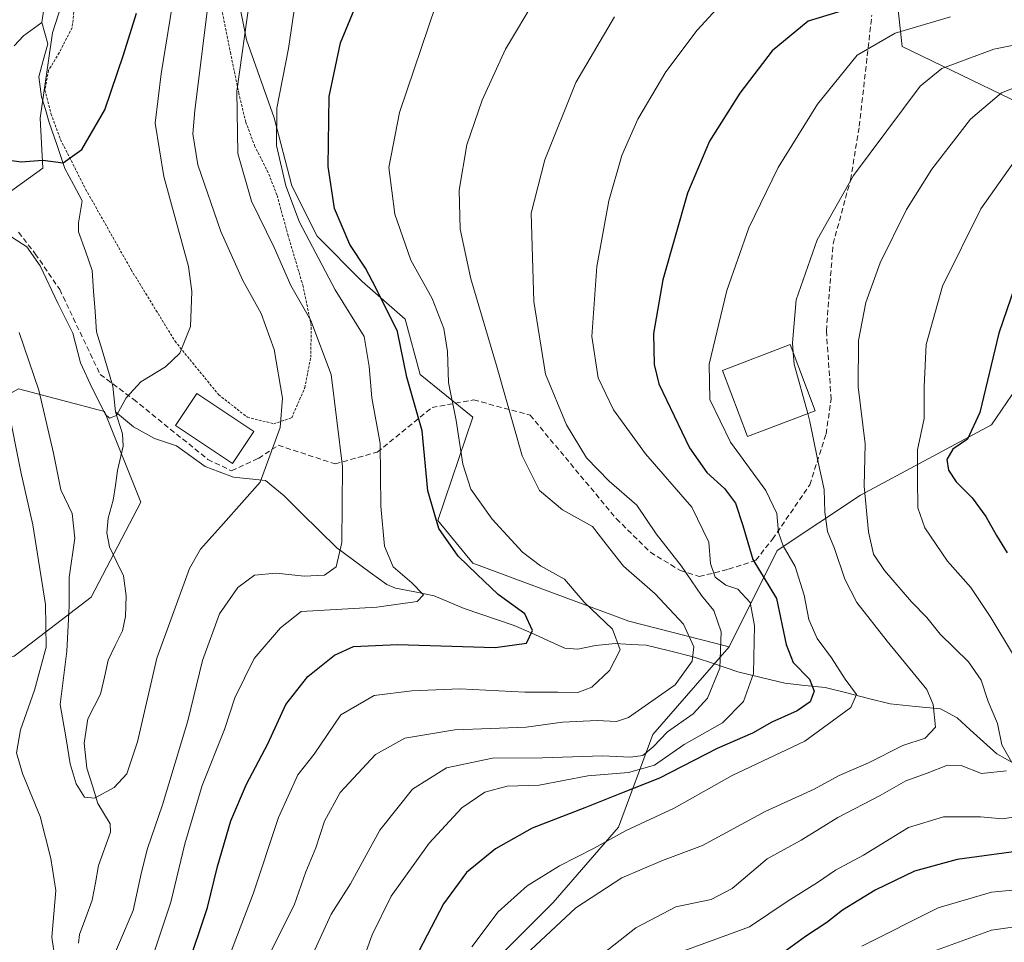
# Model space of a CAD drawing. Units: metres. Extents: x 596660 to 600085, y 4768444 to 4770806.
# Drawn here: x 598619 to 598806, y 4769996 to 4770172 of the extents above; entities that cross this region are included whole.
import ezdxf

# ---------------------------------------------------------------- set-up
doc = ezdxf.new("R2010")
doc.units = ezdxf.units.M
doc.header["$MEASUREMENT"] = 0
doc.linetypes.add('TRAZOS', pattern=[0.75, 0.5, -0.25])
doc.linetypes.add('TRAZOSX2', pattern=[1.5, 1, -0.5])
for name, color, linetype, lineweight in [('Alambrada', 19, 'TRAZOS', 0), ('Arbolado forestal CxS', 92, 'Continuous', 0), ('Corriente natural lineal', 142, 'Continuous', 13), ('Curva de nivel maestra', 36, 'Continuous', 30), ('Curva de nivel normal', 36, 'Continuous', 0), ('Edificación', 1, 'Continuous', 13), ('Edificación Cxs', 1, 'Continuous', 13), ('Senda', 19, 'TRAZOSX2', 0)]:
    doc.layers.add(name, color=color, linetype=linetype, lineweight=lineweight)

# ---------------------------------------------------------------- blocks, each defined once
blk = doc.blocks.new('*U153')
at = {"layer": 'Arbolado forestal CxS', "color": 92, "linetype": 'Continuous', "lineweight": 0}
blk.add_polyline3d([(598631.9167, 4770190.5906, 496.1124), (598624.9761, 4770168.9993, 497.8191), (598622.6625, 4770152.8057, 499.2846), (598623.1561, 4770143.2823, 500.7326), (598614.9511, 4770137.3832, 503.6392), (598597.2149, 4770140.4678, 502.9724), (598583.3339, 4770140.4678, 502.9335), (598568.5809, 4770132.2145, 506.3335), (598551.5365, 4770132.2145, 507.3666), (598521.5995, 4770129.1127, 507.1666), (598521.5995, 4770129.1127, 507.1666), (598548.7885, 4770155.8241, 512.0939), (598542.8507, 4770176.9079, 531.0883)], dxfattribs=at)
blk = doc.blocks.new('*U195')
at = {"layer": 'Curva de nivel normal', "color": 36, "linetype": 'Continuous', "lineweight": 0}
blk.add_polyline3d([(598716.85, 4770175.6, 535), (598711.1, 4770165.9, 535), (598706.64, 4770156.23, 535), (598703.76, 4770147.71, 535), (598702.32, 4770139.14, 535), (598702.46, 4770131.71, 535), (598704.49, 4770122.28, 535), (598709.4, 4770105.77, 535), (598714.26, 4770088.64, 535), (598717.57, 4770082.05, 535), (598721.93, 4770078.33, 535), (598727.6, 4770075.19, 535), (598730.24, 4770071.8, 535), (598733.52, 4770067.66, 535), (598739.57, 4770062.36, 535), (598744.9, 4770056.62, 535), (598746.88, 4770052.34, 535), (598746.58, 4770049.58, 535), (598743.32, 4770045.11, 535), (598734.47, 4770038.87, 535), (598732.2, 4770038.15, 535), (598728.54, 4770038.32, 535), (598721.96, 4770037.98, 535), (598715.02, 4770037.07, 535), (598701.44, 4770036.52, 535), (598691.99, 4770034.96, 535), (598686.41, 4770031.82, 535), (598679.69, 4770024.66, 535), (598676.7, 4770019.19, 535), (598675.06, 4770014.14, 535), (598673.13, 4770009.57, 535), (598670.9, 4770003.23, 535), (598666.64, 4769994.69, 535)], dxfattribs=at)
blk = doc.blocks.new('*U196')
at = {"layer": 'Curva de nivel normal', "color": 36, "linetype": 'Continuous', "lineweight": 0}
blk.add_polyline3d([(598812.84, 4770006.57, 580), (598803.46, 4770005.68, 580), (598793.32, 4770002.72, 580), (598778.79, 4769995.42, 580)], dxfattribs=at)
blk = doc.blocks.new('*U203')
at = {"layer": 'Curva de nivel normal', "color": 36, "linetype": 'Continuous', "lineweight": 0}
blk.add_polyline3d([(598674.78, 4769994.6, 540), (598677.98, 4770001.52, 540), (598681.64, 4770007.3, 540), (598687.24, 4770017.48, 540), (598693.44, 4770025.25, 540), (598699.85, 4770029.33, 540), (598708.62, 4770031.16, 540), (598718.12, 4770031.23, 540), (598729.5, 4770031.61, 540), (598734.84, 4770031.32, 540), (598737.17, 4770031.68, 540), (598739.17, 4770033.32, 540), (598741.9, 4770036.19, 540), (598746.76, 4770039.59, 540), (598749.48, 4770042.57, 540), (598751.84, 4770048.23, 540), (598752.08, 4770055.17, 540), (598750.69, 4770059.22, 540), (598748.37, 4770062.1, 540), (598744.57, 4770067.63, 540), (598739.75, 4770073.82, 540), (598736.06, 4770079.24, 540), (598730.79, 4770083.82, 540), (598726.49, 4770088.23, 540), (598722.68, 4770094.48, 540), (598718.69, 4770104.16, 540), (598716.47, 4770117.96, 540), (598715.99, 4770134.72, 540), (598718.6, 4770144.86, 540), (598724.47, 4770159.58, 540), (598731.82, 4770172.04, 540)], dxfattribs=at)
blk = doc.blocks.new('*U218')
at = {"layer": 'Curva de nivel normal', "color": 36, "linetype": 'Continuous', "lineweight": 0}
for points in [[(598738.5, 4769992.22, 570), (598749.84, 4769996.33, 570), (598757.5, 4769999.09, 570), (598764.79, 4770004.02, 570), (598770.37, 4770007.5, 570), (598773.84, 4770009.86, 570), (598779.15, 4770012.73, 570), (598787.68, 4770017.96, 570), (598794.33, 4770020.03, 570), (598797.55, 4770020.02, 570), (598801.38, 4770020.02, 570), (598805.58, 4770019.61, 570), (598811.28, 4770020.52, 570)], [(598807.67, 4770050.72, 570), (598803.31, 4770057.91, 570), (598799.53, 4770063.56, 570), (598795.13, 4770068.57, 570), (598790.79, 4770074.93, 570), (598789.49, 4770078.74, 570), (598789.42, 4770084.15, 570), (598789.38, 4770089.78, 570), (598790.68, 4770095.74, 570), (598790.64, 4770101.7, 570), (598791.04, 4770109.76, 570), (598794.15, 4770120.89, 570), (598801.47, 4770135.59, 570), (598810.31, 4770148.13, 570)]]:
    blk.add_polyline3d(points, dxfattribs=at)
blk = doc.blocks.new('*U231')
at = {"layer": 'Curva de nivel normal', "color": 36, "linetype": 'Continuous', "lineweight": 0}
blk.add_polyline3d([(598683.34, 4769990.9, 545), (598685.76, 4769997.57, 545), (598689.38, 4770004.9, 545), (598696.61, 4770014.98, 545), (598702.81, 4770021.7, 545), (598707.17, 4770024.71, 545), (598711.42, 4770025.86, 545), (598717.5, 4770026.01, 545), (598726.75, 4770027.78, 545), (598734.5, 4770028.45, 545), (598739.39, 4770029.84, 545), (598745.08, 4770033.78, 545), (598752.37, 4770037.9, 545), (598756.35, 4770041.9, 545), (598758.25, 4770047.23, 545), (598758.44, 4770056.36, 545), (598757.58, 4770060.74, 545), (598755.27, 4770063.29, 545), (598752.98, 4770064.04, 545), (598750.96, 4770065.57, 545), (598750.05, 4770068.16, 545), (598749.72, 4770072.23, 545), (598746.52, 4770078.84, 545), (598737.72, 4770088.97, 545), (598731.6, 4770097.33, 545), (598728.68, 4770103.42, 545), (598727.51, 4770111.29, 545), (598728.46, 4770124.6, 545), (598730.75, 4770137.1, 545), (598733.2, 4770145.67, 545), (598736.26, 4770152.59, 545), (598741.54, 4770161.57, 545), (598747.52, 4770169.55, 545), (598752.69, 4770175.18, 545)], dxfattribs=at)
blk = doc.blocks.new('*U234')
at = {"layer": 'Curva de nivel normal', "color": 36, "linetype": 'Continuous', "lineweight": 0}
blk.add_polyline3d([(598616.19, 4770130.89, 505), (598620.12, 4770128.36, 505), (598622.64, 4770124.74, 505), (598626.03, 4770117.64, 505), (598628.83, 4770111.93, 505), (598630.34, 4770106.28, 505), (598632.56, 4770101.47, 505), (598635.06, 4770096.46, 505), (598635.8, 4770095.77, 505), (598637.13, 4770096.28, 505), (598639, 4770099.63, 505), (598641.8, 4770102.66, 505), (598646.5, 4770105.51, 505), (598649.22, 4770108.1, 505), (598651.2, 4770113.22, 505), (598651.51, 4770119.84, 505), (598650.84, 4770124.57, 505), (598646.18, 4770141.72, 505), (598644.54, 4770151.83, 505), (598645.62, 4770161.21, 505), (598648.25, 4770177.25, 505)], dxfattribs=at)
blk = doc.blocks.new('*U243')
at = {"layer": 'Curva de nivel normal', "color": 36, "linetype": 'Continuous', "lineweight": 0}
blk.add_polyline3d([(598792.31, 4769994.41, 585), (598803.48, 4769998.46, 585), (598818, 4770000.56, 585)], dxfattribs=at)
blk = doc.blocks.new('*U249')
at = {"layer": 'Curva de nivel normal', "color": 36, "linetype": 'Continuous', "lineweight": 0}
blk.add_polyline3d([(598642.91, 4769990.08, 520), (598647.49, 4770003.76, 520), (598650.15, 4770014.88, 520), (598653.46, 4770025.98, 520), (598657.67, 4770036.58, 520), (598659.68, 4770042.64, 520), (598663.3, 4770050.08, 520), (598668.35, 4770055.94, 520), (598672.27, 4770059, 520), (598686.67, 4770059.88, 520), (598694.32, 4770060.96, 520), (598695.5, 4770062.17, 520), (598693.3, 4770064.48, 520), (598689.73, 4770067.52, 520), (598688.11, 4770071.43, 520), (598687.41, 4770079.04, 520), (598687.28, 4770090.93, 520), (598685.71, 4770099.67, 520), (598685.2, 4770105.6, 520), (598684.24, 4770111.3, 520), (598678.73, 4770120.18, 520), (598671.94, 4770133.03, 520), (598669.32, 4770139.93, 520), (598667.59, 4770147.62, 520), (598667.64, 4770154.7, 520), (598669.84, 4770166.06, 520), (598672.26, 4770182.36, 520)], dxfattribs=at)
blk = doc.blocks.new('*U250')
at = {"layer": 'Curva de nivel normal', "color": 36, "linetype": 'Continuous', "lineweight": 0}
for points in [[(598616.43, 4770098.28, 515), (598619, 4770085.55, 515), (598621.26, 4770075.5, 515), (598623.66, 4770060.39, 515), (598623.79, 4770052.27, 515), (598621.59, 4770044.08, 515), (598618.91, 4770036.57, 515), (598618.16, 4770032.14, 515), (598619.28, 4770028.21, 515), (598622.68, 4770020.08, 515), (598624.69, 4770012.09, 515), (598625.61, 4770006, 515), (598624.88, 4769997.15, 515), (598626.18, 4769988.08, 515)], [(598635.12, 4769990.02, 515), (598640.31, 4770002.23, 515), (598641.92, 4770009.5, 515), (598643.03, 4770013.98, 515), (598645.93, 4770022.29, 515), (598650.7, 4770038.23, 515), (598653.48, 4770049.7, 515), (598656.75, 4770058.59, 515), (598660.2, 4770063.56, 515), (598663.36, 4770065.95, 515), (598667.5, 4770066.34, 515), (598672.8, 4770065.73, 515), (598676.67, 4770065.92, 515), (598678.94, 4770067.5, 515), (598680, 4770072.14, 515), (598680.14, 4770086.57, 515), (598677.97, 4770104.06, 515), (598674.12, 4770114.33, 515), (598670.29, 4770120.96, 515), (598667.1, 4770128.24, 515), (598662.79, 4770137.01, 515), (598660.19, 4770146.09, 515), (598660.05, 4770157.9, 515), (598662.52, 4770175.57, 515)]]:
    blk.add_polyline3d(points, dxfattribs=at)
blk = doc.blocks.new('*U255')
at = {"layer": 'Curva de nivel normal', "color": 36, "linetype": 'Continuous', "lineweight": 0}
blk.add_polyline3d([(598795.7, 4770172.05, 555), (598785.13, 4770168.92, 555), (598777.93, 4770164.78, 555), (598770.4, 4770155.44, 555), (598762.9, 4770143.41, 555), (598757.35, 4770131.98, 555), (598753.14, 4770120.02, 555), (598749.8, 4770106.06, 555), (598749.94, 4770099.34, 555), (598753.84, 4770091.24, 555), (598760.57, 4770082.04, 555), (598762.65, 4770077.65, 555), (598762.99, 4770074.07, 555), (598763.87, 4770071.52, 555), (598766.18, 4770067.57, 555), (598767.87, 4770062.13, 555), (598768.73, 4770057.5, 555), (598770.32, 4770053.89, 555), (598773.06, 4770050.25, 555), (598775.66, 4770046.16, 555), (598777.79, 4770043.27, 555), (598776.7, 4770040.78, 555), (598768.01, 4770034.38, 555), (598754.17, 4770027.84, 555), (598743.17, 4770021.62, 555), (598734.01, 4770017.39, 555), (598727.85, 4770013.96, 555), (598721.34, 4770010.71, 555), (598715.21, 4770006.88, 555), (598709.68, 4770001.93, 555), (598704.69, 4769995.32, 555)], dxfattribs=at)
blk = doc.blocks.new('*U258')
at = {"layer": 'Curva de nivel normal', "color": 36, "linetype": 'Continuous', "lineweight": 0}
for points in [[(598812.17, 4770160.24, 565), (598805.38, 4770157.64, 565), (598799.48, 4770152.59, 565), (598792.1, 4770143.08, 565), (598787.33, 4770135.42, 565), (598782.29, 4770125.3, 565), (598779.57, 4770117.78, 565), (598778.2, 4770110.55, 565), (598778.12, 4770101.7, 565), (598779.44, 4770090.92, 565), (598779.24, 4770082.82, 565), (598780.09, 4770074.15, 565), (598781.06, 4770069.94, 565), (598783.16, 4770066.85, 565), (598788.29, 4770060.85, 565), (598791.18, 4770057.9, 565), (598793.69, 4770054.75, 565), (598799.09, 4770049.48, 565), (598801.5, 4770045.98, 565), (598802.86, 4770041.94, 565), (598804.58, 4770037.73, 565), (598805.41, 4770033.68, 565), (598807.32, 4770030.32, 565)], [(598806.3, 4770028.74, 565), (598801.54, 4770028.25, 565), (598797.71, 4770029.74, 565), (598795.08, 4770029.84, 565), (598791.22, 4770028.29, 565), (598787.17, 4770026.83, 565), (598782.28, 4770024.09, 565), (598774.28, 4770019.86, 565), (598767.28, 4770015.6, 565), (598760.84, 4770012.04, 565), (598754.17, 4770006.38, 565), (598750.17, 4770004.32, 565), (598743.5, 4770002.92, 565), (598735.84, 4769998.93, 565), (598724.5, 4769989.96, 565)]]:
    blk.add_polyline3d(points, dxfattribs=at)
blk = doc.blocks.new('*U259')
at = {"layer": 'Curva de nivel normal', "color": 36, "linetype": 'Continuous', "lineweight": 0}
blk.add_polyline3d([(598618.65, 4770112.04, 510), (598622.42, 4770101.08, 510), (598625.2, 4770089.14, 510), (598626.58, 4770082.17, 510), (598628.74, 4770077.63, 510), (598629.23, 4770072.94, 510), (598628.17, 4770065.5, 510), (598628.16, 4770060.07, 510), (598627.71, 4770051.5, 510), (598626.44, 4770041.36, 510), (598627.58, 4770034.8, 510), (598628.33, 4770030.06, 510), (598629.47, 4770026.27, 510), (598631.06, 4770023.75, 510), (598632.95, 4770023.54, 510), (598636.7, 4770025.6, 510), (598639.12, 4770028.19, 510), (598641.17, 4770034.23, 510), (598644.83, 4770050.15, 510), (598651.01, 4770067.2, 510), (598653.14, 4770070.85, 510), (598657.5, 4770075.78, 510), (598664.44, 4770083.62, 510), (598668.25, 4770094, 510), (598668.7, 4770099.56, 510), (598667.1, 4770108.85, 510), (598664.67, 4770115.68, 510), (598661.15, 4770121.97, 510), (598657.02, 4770131.26, 510), (598652.61, 4770143.93, 510), (598651.68, 4770149.81, 510), (598652.03, 4770154.27, 510), (598654.92, 4770177.24, 510)], dxfattribs=at)
blk = doc.blocks.new('*U267')
at = {"layer": 'Curva de nivel normal', "color": 36, "linetype": 'Continuous', "lineweight": 0}
blk.add_polyline3d([(598768.5386, 4770096.6517, 560), (598768.94, 4770095.17, 560), (598770.39, 4770087.97, 560), (598771.66, 4770082.23, 560), (598771.77, 4770077.9, 560), (598772.28, 4770074.23, 560), (598773.6, 4770070.99, 560), (598775.56, 4770065.19, 560), (598777.89, 4770060.72, 560), (598783.63, 4770053.38, 560), (598791.18, 4770044.2, 560), (598792.41, 4770041.37, 560), (598792.8, 4770037.07, 560), (598790.84, 4770034.95, 560), (598786.61, 4770033.59, 560), (598780.1, 4770030.28, 560), (598774.53, 4770027.83, 560), (598769.73, 4770025.28, 560), (598760.44, 4770020.99, 560), (598748.53, 4770014.54, 560), (598740.95, 4770011.7, 560), (598733.22, 4770008.39, 560), (598724.44, 4770002.68, 560), (598713.93, 4769992.9, 560)], dxfattribs=at)
blk = doc.blocks.new('*U272')
at = {"layer": 'Curva de nivel normal', "color": 36, "linetype": 'Continuous', "lineweight": 0}
blk.add_polyline3d([(598824.69, 4770170.04, 560), (598803.94, 4770165.92, 560), (598794.02, 4770162.26, 560), (598789.89, 4770158.86, 560), (598777.26, 4770141.9, 560), (598770.36, 4770129.66, 560), (598766.36, 4770118.25, 560), (598765.62, 4770110.12, 560), (598765.7974, 4770108.1738, 560)], dxfattribs=at)
blk = doc.blocks.new('*U278')
at = {"layer": 'Curva de nivel normal', "color": 36, "linetype": 'Continuous', "lineweight": 0}
blk.add_polyline3d([(598697.88, 4770174.3, 530), (598690.96, 4770153.84, 530), (598688.93, 4770143.39, 530), (598690.04, 4770134.54, 530), (598693.08, 4770125.81, 530), (598697.15, 4770118.55, 530), (598699.4, 4770112.8, 530), (598700.07, 4770108.47, 530), (598700.29, 4770102.57, 530), (598701.73, 4770095.36, 530), (598702.96, 4770087.04, 530), (598704.52, 4770082.28, 530), (598708.59, 4770076.56, 530), (598714.31, 4770070.32, 530), (598717.72, 4770067.69, 530), (598722.29, 4770065.2, 530), (598726.02, 4770060.78, 530), (598731.46, 4770055.67, 530), (598732.88, 4770051.77, 530), (598730.87, 4770047.84, 530), (598727.5, 4770044.68, 530), (598724.83, 4770043.63, 530), (598721.05, 4770043.7, 530), (598714.8, 4770043.67, 530), (598702.41, 4770044.33, 530), (598693.32, 4770043.92, 530), (598686.12, 4770043.08, 530), (598679.82, 4770039.39, 530), (598674.72, 4770031.9, 530), (598671.63, 4770027.99, 530), (598667.95, 4770019.86, 530), (598663.13, 4770005.37, 530), (598658.52, 4769993.28, 530)], dxfattribs=at)
blk = doc.blocks.new('*U290')
at = {"layer": 'Curva de nivel maestra', "color": 36, "linetype": 'Continuous', "lineweight": 30}
blk.add_polyline3d([(598614.9, 4770145.09, 500), (598619.04, 4770144.47, 500), (598623.17, 4770144.8, 500), (598627.02, 4770144.28, 500), (598630.58, 4770146.81, 500), (598634.93, 4770154.4, 500), (598638.48, 4770164.86, 500), (598640.99, 4770172.73, 500)], dxfattribs=at)
blk = doc.blocks.new('*U294')
at = {"layer": 'Curva de nivel maestra', "color": 36, "linetype": 'Continuous', "lineweight": 30}
blk.add_polyline3d([(598776.36, 4770173.58, 550), (598768.64, 4770171.23, 550), (598761.78, 4770165.57, 550), (598755.62, 4770157.57, 550), (598749.85, 4770148.4, 550), (598745.68, 4770138.55, 550), (598741, 4770122.06, 550), (598739.22, 4770111.84, 550), (598739.33, 4770105.96, 550), (598740.25, 4770102.33, 550), (598746.09, 4770090.13, 550), (598749.35, 4770085.46, 550), (598752.74, 4770082.41, 550), (598754.8, 4770079.62, 550), (598756.19, 4770075.39, 550), (598758.08, 4770068.9, 550), (598762.6, 4770061.49, 550), (598764.41, 4770052.78, 550), (598765.78, 4770049.32, 550), (598768.89, 4770046.2, 550), (598769.77, 4770043.88, 550), (598768.97, 4770041.88, 550), (598766.5, 4770040.14, 550), (598761.74, 4770037.97, 550), (598758.02, 4770035.9, 550), (598751.3, 4770032.98, 550), (598740.39, 4770027.35, 550), (598733.17, 4770024.51, 550), (598726.17, 4770021.7, 550), (598716.17, 4770017.87, 550), (598709.17, 4770013.92, 550), (598703.69, 4770009.44, 550), (598699.28, 4770003.44, 550), (598691.52, 4769988.5, 550)], dxfattribs=at)
blk = doc.blocks.new('*U305')
at = {"layer": 'Curva de nivel maestra', "color": 36, "linetype": 'Continuous', "lineweight": 30}
for points in [[(598808.63, 4770123.02, 575), (598804.85, 4770111.96, 575), (598801.26, 4770096.84, 575), (598798.88, 4770091.8, 575), (598796.13, 4770089.88, 575), (598794.99, 4770087.89, 575), (598795.27, 4770085.87, 575), (598796.74, 4770083.69, 575), (598799.78, 4770080.64, 575), (598802.38, 4770077.11, 575), (598804.39, 4770073.45, 575), (598806.42, 4770070.18, 575)], [(598810.94, 4770013.78, 575), (598796.95, 4770011.9, 575), (598788.86, 4770009.67, 575), (598781.35, 4770006.06, 575), (598775.12, 4770002.27, 575), (598772.18, 4769999.9, 575), (598768.14, 4769997.23, 575), (598761.83, 4769992.7, 575)]]:
    blk.add_polyline3d(points, dxfattribs=at)

msp = doc.modelspace()

# ---------------------------------------------------------------- linework, layer by layer
at = {"layer": 'Alambrada', "color": 19, "linetype": 'TRAZOS', "lineweight": 0}
for points in [[(598629.44, 4770175.97, 496.63), (598628.71, 4770169.99, 497.25), (598626.27, 4770165.24, 497.63), (598624.23, 4770161.88, 497.98), (598623.57, 4770158.17, 498.35), (598624.71, 4770153.65, 498.77), (598626.51, 4770148.74, 499.3), (598631.3, 4770139.29, 500.72), (598639.96, 4770123.98, 502.88), (598648.28, 4770110.4, 504.59), (598656.55, 4770100.25, 506.7), (598662.03, 4770095.95, 508.15), (598667.05, 4770094.71, 509.37)], [(598667.05, 4770094.71, 509.37), (598670.46, 4770095.84, 510.52), (598672.94, 4770101.54, 511.65), (598674.07, 4770107.34, 512.71), (598674.19, 4770113.25, 514.25), (598672.64, 4770120.8, 516.27), (598669.8, 4770130.4, 517.24), (598667.65, 4770138.21, 518.37), (598665.98, 4770142.46, 518.08), (598663.48, 4770147.4, 517.22), (598661.73, 4770152.05, 515.97), (598660.42, 4770157.47, 515.24), (598658.87, 4770165.01, 513.53), (598656.93, 4770174.63, 511.16)]]:
    msp.add_polyline3d(points, dxfattribs=at)
at = {"layer": 'Arbolado forestal CxS', "color": 92, "linetype": 'Continuous', "lineweight": 0}
for points in [[(598818.51, 4770150.94, 573.68), (598786.51, 4770166.42, 559.14), (598784.36, 4770186.09, 545.17), (598793.12, 4770196.99, 546.38), (598796.66, 4770199.3, 549.22), (598795.1, 4770214.19, 550.83), (598784.88, 4770230.09, 550.47), (598783.46, 4770244.31, 554.66), (598784.17, 4770257.11, 555.91), (598799.1, 4770286.97, 562.97), (598813.32, 4770299.77, 567.54)], [(598650.42, 4770201.39, 506.96), (598640.4, 4770196.76, 499.6), (598631.92, 4770190.59, 496.11), (598624.98, 4770169, 497.82), (598622.66, 4770152.81, 499.28), (598623.16, 4770143.28, 500.73), (598614.95, 4770137.38, 503.64), (598597.21, 4770140.47, 502.97), (598583.33, 4770140.47, 502.93), (598568.58, 4770132.21, 506.33)], [(598650.42, 4770201.39, 506.96), (598640.4, 4770196.76, 499.6), (598631.92, 4770190.59, 496.11), (598624.98, 4770169, 497.82), (598622.66, 4770152.81, 499.28), (598623.16, 4770143.28, 500.73), (598614.95, 4770137.38, 503.64), (598597.21, 4770140.47, 502.97), (598583.33, 4770140.47, 502.93), (598568.58, 4770132.21, 506.33)], [(598650.42, 4770201.39, 506.96), (598655.67, 4770187.75, 511.58), (598659.97, 4770177.23, 515.22), (598661.88, 4770167.67, 517.15), (598667.14, 4770152.84, 521.3), (598670.49, 4770139.94, 521.61), (598675.27, 4770130.37, 521.68), (598683.88, 4770121.77, 523.93), (598692, 4770114.6, 526.52), (598694.87, 4770104.08, 527.88), (598704.91, 4770095.95, 532.41), (598698.22, 4770076.35, 525.43), (598704.91, 4770068.22, 525.07), (598734.56, 4770057.22, 531.16), (598753.61, 4770052.31, 543.19)], [(598650.42, 4770201.39, 506.96), (598655.67, 4770187.75, 511.58), (598659.97, 4770177.23, 515.22), (598661.88, 4770167.67, 517.15), (598667.14, 4770152.84, 521.3), (598670.49, 4770139.94, 521.61), (598675.27, 4770130.37, 521.68), (598683.88, 4770121.77, 523.93), (598692, 4770114.6, 526.52), (598694.87, 4770104.08, 527.88), (598704.91, 4770095.95, 532.41), (598698.22, 4770076.35, 525.43), (598704.91, 4770068.22, 525.07), (598734.56, 4770057.22, 531.16), (598753.61, 4770052.31, 543.19)], [(598614.95, 4770137.38, 503.64), (598623.16, 4770143.28, 500.73), (598622.66, 4770152.81, 499.28), (598624.98, 4770169, 497.82), (598631.92, 4770190.59, 496.11)], [(598784.36, 4770186.09, 545.17), (598786.51, 4770166.42, 559.14), (598818.51, 4770150.94, 573.68), (598822.05, 4770140.41, 577.98), (598820.62, 4770126.07, 580.14), (598813.92, 4770109.82, 580.08), (598803.46, 4770094.48, 577.65), (598778.54, 4770081.13, 565.71), (598762.76, 4770070.61, 553.62), (598753.61, 4770052.31, 543.19)], [(598784.36, 4770186.09, 545.17), (598786.51, 4770166.42, 559.14), (598818.51, 4770150.94, 573.68), (598822.05, 4770140.41, 577.98), (598820.62, 4770126.07, 580.14), (598813.92, 4770109.82, 580.08), (598803.46, 4770094.48, 577.65), (598778.54, 4770081.13, 565.71), (598762.76, 4770070.61, 553.62), (598753.61, 4770052.31, 543.19)], [(598784.36, 4770186.09, 545.17), (598786.51, 4770166.42, 559.14), (598818.51, 4770150.94, 573.68)], [(598659.97, 4770177.23, 515.22), (598661.88, 4770167.67, 517.15), (598667.14, 4770152.84, 521.3), (598670.49, 4770139.94, 521.61), (598675.27, 4770130.37, 521.68), (598683.88, 4770121.77, 523.93), (598692, 4770114.6, 526.52), (598694.87, 4770104.08, 527.88), (598704.91, 4770095.95, 532.41), (598698.22, 4770076.35, 525.43), (598704.91, 4770068.22, 525.07), (598734.56, 4770057.22, 531.16), (598753.61, 4770052.31, 543.19), (598739.07, 4770035.67, 544.35), (598732.55, 4770018.06, 557.1), (598720.15, 4770003.7, 560.7), (598699.93, 4769983.48, 558.54)], [(598813.92, 4770109.82, 580.08), (598803.46, 4770094.48, 577.65), (598778.54, 4770081.13, 565.71), (598762.76, 4770070.61, 553.62), (598753.61, 4770052.31, 543.19), (598753.61, 4770052.31, 543.19), (598734.56, 4770057.22, 531.16), (598704.91, 4770068.22, 525.07), (598698.22, 4770076.35, 525.43), (598704.91, 4770095.95, 532.41), (598694.87, 4770104.08, 527.88), (598692, 4770114.6, 526.52), (598683.88, 4770121.77, 523.93), (598675.27, 4770130.37, 521.68), (598670.49, 4770139.94, 521.61), (598667.14, 4770152.84, 521.3), (598661.88, 4770167.67, 517.15), (598659.97, 4770177.23, 515.22)], [(598540.16, 4769915.31, 580.92), (598558.25, 4769901.53, 575.09), (598578.06, 4769909.28, 560.21), (598589.26, 4769931.67, 547.8), (598591.84, 4769961.82, 544.15), (598589.26, 4769988.52, 541.15), (598589.26, 4770011.78, 538.91), (598588.4, 4770037.62, 536.84), (598601.32, 4770047.95, 528.59), (598617.68, 4770050.54, 517.47), (598632.32, 4770061.73, 507.37), (598641.8, 4770079.82, 506.84), (598634.91, 4770097.05, 505.44), (598618.54, 4770101.35, 511.68), (598604.76, 4770093.6, 521.23), (598578.92, 4770083.27, 531.61), (598570.31, 4770093.6, 526.26), (598568.59, 4770109.11, 518.88), (598568.58, 4770132.21, 506.33)], [(598540.16, 4769915.31, 580.92), (598558.25, 4769901.53, 575.09), (598578.06, 4769909.28, 560.21), (598589.26, 4769931.67, 547.8), (598591.84, 4769961.82, 544.15), (598589.26, 4769988.52, 541.15), (598589.26, 4770011.78, 538.91), (598588.4, 4770037.62, 536.84), (598601.32, 4770047.95, 528.59), (598617.68, 4770050.54, 517.47), (598632.32, 4770061.73, 507.37), (598641.8, 4770079.82, 506.84), (598634.91, 4770097.05, 505.44), (598618.54, 4770101.35, 511.68), (598604.76, 4770093.6, 521.23), (598578.92, 4770083.27, 531.61), (598570.31, 4770093.6, 526.26), (598568.59, 4770109.11, 518.88), (598568.58, 4770132.21, 506.33)], [(598699.93, 4769983.48, 558.54), (598720.15, 4770003.7, 560.7), (598732.55, 4770018.06, 557.1), (598739.07, 4770035.67, 544.35), (598753.61, 4770052.31, 543.19), (598762.76, 4770070.61, 553.62), (598778.54, 4770081.13, 565.71), (598803.46, 4770094.48, 577.65), (598813.92, 4770109.82, 580.08)], [(598618.54, 4770101.35, 511.68), (598634.91, 4770097.05, 505.44), (598641.8, 4770079.82, 506.84), (598632.32, 4770061.73, 507.37), (598617.68, 4770050.54, 517.47)], [(598617.68, 4770050.54, 517.47), (598632.32, 4770061.73, 507.37), (598641.8, 4770079.82, 506.84), (598634.91, 4770097.05, 505.44), (598618.54, 4770101.35, 511.68)], [(598753.61, 4770052.31, 543.19), (598739.07, 4770035.67, 544.35), (598732.55, 4770018.06, 557.1), (598720.15, 4770003.7, 560.7), (598699.93, 4769983.48, 558.54), (598684.27, 4769968.47, 553.8), (598662.74, 4769957.38, 539.45), (598648.38, 4769913.01, 534.43), (598643.77, 4769888.28, 539.2), (598641.2, 4769868.65, 542.49), (598636.62, 4769851.24, 540.16), (598645.98, 4769824.88, 549.26), (598651.61, 4769815.23, 553.34)], [(598753.61, 4770052.31, 543.19), (598739.07, 4770035.67, 544.35), (598732.55, 4770018.06, 557.1), (598720.15, 4770003.7, 560.7), (598699.93, 4769983.48, 558.54), (598684.27, 4769968.47, 553.8), (598662.74, 4769957.38, 539.45), (598648.38, 4769913.01, 534.43), (598643.77, 4769888.28, 539.2), (598641.2, 4769868.65, 542.49), (598636.62, 4769851.24, 540.16), (598645.98, 4769824.88, 549.26), (598651.61, 4769815.23, 553.34)]]:
    msp.add_polyline3d(points, dxfattribs=at)
at = {"layer": 'Corriente natural lineal', "color": 142, "linetype": 'Continuous', "lineweight": 13}
for points in [[(598623.65, 4770175.77, 496.26), (598623, 4770171, 496.63)], [(598623, 4770171, 496.63), (598619.49, 4770168.42, 496.64), (598617.71, 4770166.57, 497.04)], [(598623, 4770171, 496.63), (598624.08, 4770166.92, 497.29), (598623.24, 4770163.78, 497.76), (598622.4, 4770160.65, 498.08), (598622.93, 4770156.88, 498.46), (598623.66, 4770154.43, 498.7), (598624.39, 4770151.98, 498.95), (598625.88, 4770147.62, 499.42), (598627.37, 4770143.25, 499.99), (598629.01, 4770140.17, 500.57), (598630.66, 4770137.08, 501.02), (598629.92, 4770132.87, 501.67), (598629.96, 4770131.18, 501.89), (598631.25, 4770127.51, 502.15), (598632.54, 4770123.83, 502.43), (598632.82, 4770119.94, 502.8), (598633.1, 4770116.05, 503.25), (598633.38, 4770112.16, 503.69), (598634.42, 4770108.72, 504.01), (598635.46, 4770105.27, 504.25), (598636.49, 4770101.83, 504.47), (598637, 4770097, 504.93)], [(598637, 4770097, 504.93), (598638.28, 4770092.79, 505.35), (598638.42, 4770090.44, 505.6), (598637.36, 4770085.84, 505.84), (598636.94, 4770083, 505.92), (598636.52, 4770080.16, 505.96), (598635.56, 4770076.75, 506.43), (598635.31, 4770074.01, 506.6), (598635.8, 4770071.32, 506.68), (598637.16, 4770068.55, 506.8), (598638.52, 4770065.78, 506.88), (598639.01, 4770061.98, 507.09), (598638.89, 4770058.09, 507.42), (598638.29, 4770055.33, 507.62), (598636.92, 4770052.55, 507.69), (598635.55, 4770049.78, 507.9), (598634.85, 4770046.56, 508.12), (598634.15, 4770043.34, 508.34), (598632.93, 4770041, 508.65), (598631.71, 4770038.66, 509.01), (598631.02, 4770033.98, 509.49), (598631.53, 4770029.23, 509.36), (598632.57, 4770025.87, 509.74), (598633.62, 4770022.51, 510.16), (598635.96, 4770018.65, 510.69), (598636.05, 4770017.1, 510.84), (598634.9, 4770013.92, 511.15), (598633.75, 4770010.74, 511.48), (598633.14, 4770007.46, 511.82), (598632.53, 4770004.17, 512.29), (598631.34, 4770000.89, 512.5), (598630.14, 4769997.61, 513.03), (598629.91, 4769996.02, 513.29)], [(598637, 4770097, 504.93), (598640.4, 4770094.13, 505.55), (598644.41, 4770091.9, 506.29), (598648.58, 4770090.52, 506.9), (598651.29, 4770088.54, 507.02), (598654, 4770086.57, 507.74), (598656.69, 4770085.56, 508.18), (598659.39, 4770084.55, 508.76), (598662.44, 4770084.23, 509.33), (598665.49, 4770083.9, 509.94), (598669.01, 4770081.01, 510.99), (598672.35, 4770077.71, 511.65), (598675.7, 4770074.41, 512.42), (598679.05, 4770071.11, 514.46), (598682.21, 4770068.79, 516.21), (598685.37, 4770066.47, 517.92), (598688.54, 4770064.16, 518.92), (598690.2, 4770063.48, 519.33), (598693.86, 4770062.74, 520.41), (598697.53, 4770062, 521.14), (598700.39, 4770060.79, 521.52), (598703.24, 4770059.58, 521.82), (598706.42, 4770058.52, 521.97), (598709.59, 4770057.46, 523.45), (598712.76, 4770056.39, 524.39), (598715.97, 4770054.96, 524.78), (598719.17, 4770053.52, 525.77), (598722.37, 4770052.09, 526.9), (598724.85, 4770051.85, 527.8), (598728.17, 4770052.59, 528.73), (598732.01, 4770052.93, 529.51), (598734.92, 4770052.78, 530.43), (598737.83, 4770052.64, 531.33), (598742.29, 4770051.53, 532.7), (598746.76, 4770050.42, 534.72), (598751, 4770049.01, 538.07), (598755.24, 4770047.59, 542.18), (598759.71, 4770046.5, 546.06), (598764.17, 4770045.4, 548.2), (598768, 4770044.99, 549.76), (598771.83, 4770044.59, 552.13), (598775.95, 4770043.54, 554.12), (598780.07, 4770042.5, 555.68), (598784.19, 4770041.45, 556.97), (598789, 4770040.99, 558.33), (598793.8, 4770040.52, 559.99), (598796.93, 4770038.83, 560.99), (598799.44, 4770036.54, 562.35), (598801.96, 4770034.25, 563), (598804.47, 4770031.97, 564.34), (598807.64, 4770030.22, 565.33)]]:
    msp.add_polyline3d(points, dxfattribs=at)
at = {"layer": 'Curva de nivel maestra', "color": 36, "linetype": 'Continuous', "lineweight": 30}
msp.add_polyline3d([(598650.46, 4769990.86, 525), (598654.46, 4770002.8, 525), (598656.36, 4770010.59, 525), (598658.91, 4770019.23, 525), (598661.89, 4770026.23, 525), (598665.9, 4770033.9, 525), (598669.36, 4770041.37, 525), (598673.51, 4770046.66, 525), (598678.6, 4770050.71, 525), (598682.22, 4770052.37, 525), (598690.58, 4770052.77, 525), (598709.12, 4770052.17, 525), (598715.07, 4770052.98, 525), (598716.25, 4770055.44, 525), (598714.79, 4770058.58, 525), (598709.67, 4770062.29, 525), (598705.66, 4770066.11, 525), (598702.12, 4770069.52, 525), (598698.44, 4770074.83, 525), (598696.36, 4770081.96, 525), (598695.24, 4770093.38, 525), (598692.36, 4770103.57, 525), (598690.6, 4770112.23, 525), (598686.45, 4770120.57, 525), (598684.51, 4770124.29, 525), (598681.54, 4770128.79, 525), (598678.6, 4770135.64, 525), (598677.39, 4770143.63, 525), (598677.55, 4770156.92, 525), (598679.73, 4770167.13, 525), (598682.67, 4770174.15, 525)], dxfattribs=at)
at = {"layer": 'Curva de nivel normal', "color": 36, "linetype": 'Continuous', "lineweight": 0}
msp.add_polyline3d([(598765.8, 4770108.17, 560), (598765.99, 4770106.06, 560), (598768.54, 4770096.65, 560)], dxfattribs=at)
at = {"layer": 'Edificación', "color": 1, "linetype": 'Continuous', "lineweight": 13}
for points in [[(598769.96, 4770097.19, 560.94), (598757.1, 4770092.32, 556.19), (598752.33, 4770104.86, 555.88), (598765.2, 4770109.75, 559.77), (598769.96, 4770097.19, 560.94)], [(598663.28, 4770093.26, 508.62), (598659.23, 4770087.17, 508.49), (598648.36, 4770094.4, 506.46), (598652.42, 4770100.48, 506.19), (598663.28, 4770093.26, 508.62)]]:
    msp.add_polyline3d(points, dxfattribs=at)
at = {"layer": 'Edificación Cxs', "color": 1, "linetype": 'Continuous', "lineweight": 13}
for points in [[(598769.96, 4770097.19, 560.94), (598757.1, 4770092.32, 556.19), (598752.33, 4770104.86, 555.88), (598765.2, 4770109.75, 559.77), (598769.96, 4770097.19, 560.94)], [(598663.28, 4770093.26, 508.62), (598659.23, 4770087.17, 508.49), (598648.36, 4770094.4, 506.46), (598652.42, 4770100.48, 506.19), (598663.28, 4770093.26, 508.62)]]:
    msp.add_polyline3d(points, close=True, dxfattribs=at)
at = {"layer": 'Senda', "color": 19, "linetype": 'TRAZOSX2', "lineweight": 0}
msp.add_lwpolyline([(598618.54, 4770131.11), (598621.72, 4770127.04), (598626.36, 4770120.23), (598634.06, 4770104.08), (598640.39, 4770099.36), (598654.52, 4770087.94), (598659.04, 4770085.76), (598664.15, 4770088.14), (598667.89, 4770090.62), (598678.72, 4770087.08), (598686.73, 4770089.34), (598697.15, 4770097.81), (598705.04, 4770099.25), (598715.77, 4770096.35), (598732.17, 4770076.65), (598738.64, 4770070.28), (598744.34, 4770066.81), (598747.92, 4770065.68), (598753.51, 4770067.05), (598758.67, 4770068.76), (598761.86, 4770072.8), (598768.94, 4770083.13), (598772.02, 4770092.78), (598772.99, 4770099.36), (598772.08, 4770112.38), (598773.37, 4770128.93), (598776.68, 4770141.1), (598778.33, 4770151.25), (598780.72, 4770172.39)], dxfattribs=at)

# ---------------------------------------------------------------- block references
at = {"layer": 'Arbolado forestal CxS', "color": 92, "linetype": 'Continuous', "lineweight": 0}
msp.add_blockref('*U153', (0, 0), dxfattribs=at)
at = {"layer": 'Curva de nivel maestra', "color": 36, "linetype": 'Continuous', "lineweight": 30}
for name in ['*U290', '*U294', '*U305']:
    msp.add_blockref(name, (0, 0), dxfattribs=at)
at = {"layer": 'Curva de nivel normal', "color": 36, "linetype": 'Continuous', "lineweight": 0}
for name in ['*U196', '*U243', '*U203', '*U195', '*U272', '*U259', '*U234', '*U250', '*U249', '*U278', '*U231', '*U258', '*U255', '*U218', '*U267']:
    msp.add_blockref(name, (0, 0), dxfattribs=at)

doc.saveas('drawing.dxf')
